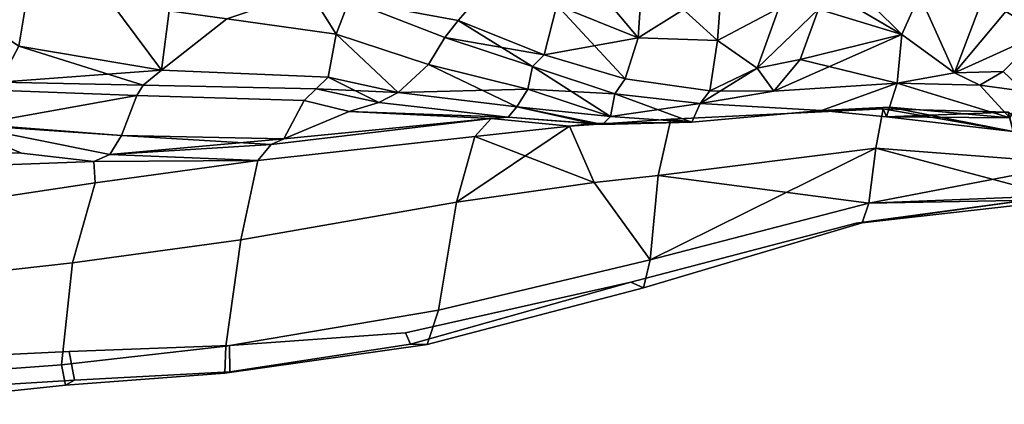
# Model space of a CAD drawing. Units: metres. Extents: x -60 to 67, y -10 to 3.
# Drawn here: x 51 to 57, y -8 to -6 of the extents above; entities that cross this region are included whole.
import ezdxf

# ---------------------------------------------------------------- set-up
doc = ezdxf.new("R2010")
doc.units = ezdxf.units.M

msp = doc.modelspace()

# ---------------------------------------------------------------- linework, layer by layer
at = {"layer": 'jaw', "color": 177}
for points in [[(56.2295, -5.34453, -3.76692), (56.4935, -5.72205, -3.53604), (56.3829, -5.96803, -3.4354), (56.0286, -5.61424, -3.7289)], [(54.7479, -5.98835, 4.02128), (54.2995, -5.45269, 4.20783), (54.2455, -5.78662, 4.23243)], [(54.7479, -5.98835, 4.02128), (54.7753, -5.58168, 4.07838), (54.2995, -5.45269, 4.20783)], [(53.6338, -5.88108, 4.34059), (53.7913, -5.69779, 4.36102), (53.3216, -5.60343, 4.45778), (52.9573, -5.75681, 4.48601)], [(52.9573, -5.75681, -4.48601), (53.3216, -5.60343, -4.45778), (53.7913, -5.69779, -4.36102), (53.6338, -5.88108, -4.34059)], [(54.2455, -5.78662, -4.23243), (54.7753, -5.58168, -4.07838), (54.7479, -5.98835, -4.02128)], [(55.2648, -5.66411, -3.93369), (54.7479, -5.98835, -4.02128), (54.7753, -5.58168, -4.07838)], [(54.7753, -5.58168, 4.07838), (54.7479, -5.98835, 4.02128), (55.2414, -6.0044, 3.81479)], [(54.7753, -5.58168, 4.07838), (55.2414, -6.0044, 3.81479), (55.2648, -5.66411, 3.93369)], [(55.8077, -5.62835, -3.7121), (56.0286, -5.61424, -3.7289), (56.3829, -5.96803, -3.4354)], [(55.8669, -5.81152, 3.62864), (56.3829, -5.96803, 3.4354), (56.0286, -5.61424, 3.7289)], [(56.0286, -5.61424, 3.7289), (56.3829, -5.96803, 3.4354), (56.4935, -5.72205, 3.53604)], [(50.2927, -5.61714, -5.58403), (50.9684, -5.69134, -5.4397), (50.9097, -6.04021, -5.46398)], [(50.9097, -6.04021, 5.46398), (50.9684, -5.69134, 5.4397), (50.2927, -5.61714, 5.58403)], [(55.2648, -5.66411, -3.93369), (55.2414, -6.0044, -3.81479), (54.7479, -5.98835, -4.02128)], [(55.2414, -6.0044, -3.81479), (55.2648, -5.66411, -3.93369), (55.62, -5.80433, -3.75629)], [(55.62, -5.80433, 3.75629), (55.2648, -5.66411, 3.93369), (55.2414, -6.0044, 3.81479)], [(55.8077, -5.62835, -3.7121), (56.3829, -5.96803, -3.4354), (55.8669, -5.81152, -3.62864)], [(51.7931, -6.18954, 5.04772), (51.4794, -5.76769, 5.21498), (50.9684, -5.69134, 5.4397), (50.9097, -6.04021, 5.46398)], [(50.9097, -6.04021, -5.46398), (50.9684, -5.69134, -5.4397), (51.4794, -5.76769, -5.21498), (51.7931, -6.18954, -5.04772)], [(52.7098, -5.69816, -4.55091), (52.8761, -5.96488, -4.48139), (52.1991, -5.87125, -4.85723)], [(52.1991, -5.87125, 4.85723), (52.8761, -5.96488, 4.48139), (52.7098, -5.69816, 4.55091)], [(52.8761, -5.96488, 4.48139), (52.9573, -5.75681, 4.48601), (52.7098, -5.69816, 4.55091)], [(52.7098, -5.69816, -4.55091), (52.9573, -5.75681, -4.48601), (52.8761, -5.96488, -4.48139)], [(53.7913, -5.69779, 4.36102), (53.6338, -5.88108, 4.34059), (54.1665, -6.09292, 4.12987), (54.2455, -5.78662, 4.23243)], [(54.2455, -5.78662, -4.23243), (54.1665, -6.09292, -4.12987), (53.6338, -5.88108, -4.34059), (53.7913, -5.69779, -4.36102)], [(56.3829, -5.96803, 3.4354), (56.7094, -6.20555, 3.52572), (56.4935, -5.72205, 3.53604)], [(56.4935, -5.72205, -3.53604), (56.7094, -6.20555, -3.52572), (56.3829, -5.96803, -3.4354)], [(57.0287, -5.8261, 3.72529), (56.9005, -5.70293, 3.72784), (56.4935, -5.72205, 3.53604), (56.7094, -6.20555, 3.52572)], [(56.7094, -6.20555, -3.52572), (56.4935, -5.72205, -3.53604), (56.9005, -5.70293, -3.72784)], [(56.7094, -6.20555, -3.52572), (56.9005, -5.70293, -3.72784), (57.0287, -5.8261, -3.72529)], [(51.7931, -6.18954, 5.04772), (51.8415, -5.82178, 5.05578), (51.4794, -5.76769, 5.21498)], [(51.4794, -5.76769, -5.21498), (51.8415, -5.82178, -5.05578), (51.7931, -6.18954, -5.04772)], [(52.8761, -5.96488, -4.48139), (52.9573, -5.75681, -4.48601), (53.5505, -5.98676, -4.24303), (53.4485, -6.15426, -4.23927)], [(53.4485, -6.15426, 4.23927), (53.5505, -5.98676, 4.24303), (52.9573, -5.75681, 4.48601), (52.8761, -5.96488, 4.48139)], [(52.9573, -5.75681, -4.48601), (53.6338, -5.88108, -4.34059), (53.5505, -5.98676, -4.24303)], [(53.5505, -5.98676, 4.24303), (53.6338, -5.88108, 4.34059), (52.9573, -5.75681, 4.48601)], [(54.1665, -6.09292, -4.12987), (54.2455, -5.78662, -4.23243), (54.7479, -5.98835, -4.02128)], [(54.6676, -6.24338, 3.87288), (54.2455, -5.78662, 4.23243), (54.1665, -6.09292, 4.12987)], [(54.6676, -6.24338, 3.87288), (54.7479, -5.98835, 4.02128), (54.2455, -5.78662, 4.23243)], [(51.7931, -6.18954, -5.04772), (51.8415, -5.82178, -5.05578), (52.1991, -5.87125, -4.85723)], [(52.1991, -5.87125, 4.85723), (51.8415, -5.82178, 5.05578), (51.7931, -6.18954, 5.04772)], [(55.4864, -6.17649, 3.63659), (55.62, -5.80433, 3.75629), (55.2414, -6.0044, 3.81479)], [(55.2414, -6.0044, -3.81479), (55.62, -5.80433, -3.75629), (55.4864, -6.17649, -3.63659)], [(55.8669, -5.81152, -3.62864), (55.4864, -6.17649, -3.63659), (55.62, -5.80433, -3.75629)], [(55.8669, -5.81152, 3.62864), (55.62, -5.80433, 3.75629), (55.4864, -6.17649, 3.63659)], [(55.4864, -6.17649, 3.63659), (55.7521, -6.12196, 3.44707), (55.8669, -5.81152, 3.62864)], [(55.8669, -5.81152, -3.62864), (55.7521, -6.12196, -3.44707), (55.4864, -6.17649, -3.63659)], [(56.3829, -5.96803, 3.4354), (55.8669, -5.81152, 3.62864), (55.7521, -6.12196, 3.44707)], [(55.7521, -6.12196, -3.44707), (55.8669, -5.81152, -3.62864), (56.3829, -5.96803, -3.4354)], [(57.2525, -5.9595, 3.57922), (57.0287, -5.8261, 3.72529), (56.7094, -6.20555, 3.52572)], [(56.7094, -6.20555, -3.52572), (57.0287, -5.8261, -3.72529), (57.2525, -5.9595, -3.57922), (57.0111, -6.19677, -3.41476)], [(52.1991, -5.87125, -4.85723), (52.8761, -5.96488, -4.48139), (52.8262, -6.23217, -4.45987), (51.7931, -6.18954, -5.04772)], [(51.7931, -6.18954, 5.04772), (52.8262, -6.23217, 4.45987), (52.8761, -5.96488, 4.48139), (52.1991, -5.87125, 4.85723)], [(53.6338, -5.88108, 4.34059), (53.5505, -5.98676, 4.24303), (54.093, -6.16613, 3.96916)], [(54.1665, -6.09292, -4.12987), (53.5505, -5.98676, -4.24303), (53.6338, -5.88108, -4.34059)], [(53.6338, -5.88108, 4.34059), (54.093, -6.16613, 3.96916), (54.1665, -6.09292, 4.12987)], [(53.2609, -6.32746, 4.15579), (52.8761, -5.96488, 4.48139), (52.8262, -6.23217, 4.45987)], [(53.2609, -6.32746, -4.15579), (52.8262, -6.23217, -4.45987), (52.8761, -5.96488, -4.48139)], [(52.8761, -5.96488, -4.48139), (53.4485, -6.15426, -4.23927), (53.2609, -6.32746, -4.15579)], [(53.2609, -6.32746, 4.15579), (53.4485, -6.15426, 4.23927), (52.8761, -5.96488, 4.48139)], [(55.5904, -6.31959, -3.36308), (55.7521, -6.12196, -3.44707), (56.3829, -5.96803, -3.4354)], [(56.3829, -5.96803, -3.4354), (56.3542, -6.26937, -3.14202), (55.5904, -6.31959, -3.36308)], [(56.3542, -6.26937, 3.14202), (56.3829, -5.96803, 3.4354), (55.7521, -6.12196, 3.44707)], [(56.7094, -6.20555, 3.52572), (56.3829, -5.96803, 3.4354), (56.3542, -6.26937, 3.14202)], [(56.3542, -6.26937, -3.14202), (56.3829, -5.96803, -3.4354), (56.7094, -6.20555, -3.52572)], [(57.0111, -6.19677, 3.41476), (57.2525, -5.9595, 3.57922), (56.7094, -6.20555, 3.52572)], [(57.2525, -5.9595, 3.57922), (57.0111, -6.19677, 3.41476), (57.1394, -6.31786, 3.31708)], [(57.1394, -6.31786, -3.31708), (57.0111, -6.19677, -3.41476), (57.2525, -5.9595, -3.57922)], [(51.6797, -6.28096, 4.75946), (50.9097, -6.04021, 5.46398), (50.789, -6.26207, 5.15659)], [(50.789, -6.26207, -5.15659), (50.9097, -6.04021, -5.46398), (51.7931, -6.18954, -5.04772)], [(51.6797, -6.28096, 4.75946), (51.7931, -6.18954, 5.04772), (50.9097, -6.04021, 5.46398)], [(53.5505, -5.98676, 4.24303), (53.4485, -6.15426, 4.23927), (54.0653, -6.30728, 3.9504), (54.093, -6.16613, 3.96916)], [(54.093, -6.16613, -3.96916), (54.0653, -6.30728, -3.9504), (53.4485, -6.15426, -4.23927), (53.5505, -5.98676, -4.24303)], [(54.1665, -6.09292, -4.12987), (54.093, -6.16613, -3.96916), (53.5505, -5.98676, -4.24303)], [(54.1665, -6.09292, -4.12987), (54.7479, -5.98835, -4.02128), (54.6676, -6.24338, -3.87288)], [(54.7479, -5.98835, 4.02128), (54.6676, -6.24338, 3.87288), (55.1924, -6.31759, 3.60129), (55.2414, -6.0044, 3.81479)], [(55.2414, -6.0044, -3.81479), (55.1924, -6.31759, -3.60129), (54.6676, -6.24338, -3.87288), (54.7479, -5.98835, -4.02128)], [(55.1924, -6.31759, 3.60129), (55.4864, -6.17649, 3.63659), (55.2414, -6.0044, 3.81479)], [(55.2414, -6.0044, -3.81479), (55.4864, -6.17649, -3.63659), (55.1924, -6.31759, -3.60129)], [(54.6044, -6.33583, 3.69548), (54.6676, -6.24338, 3.87288), (54.1665, -6.09292, 4.12987), (54.093, -6.16613, 3.96916)], [(54.093, -6.16613, -3.96916), (54.1665, -6.09292, -4.12987), (54.6676, -6.24338, -3.87288), (54.6044, -6.33583, -3.69548)], [(54.0653, -6.30728, -3.9504), (53.2609, -6.32746, -4.15579), (53.4485, -6.15426, -4.23927)], [(53.4485, -6.15426, 4.23927), (53.2609, -6.32746, 4.15579), (53.9971, -6.41666, 3.8365)], [(53.4485, -6.15426, 4.23927), (53.9971, -6.41666, 3.8365), (54.0653, -6.30728, 3.9504)], [(55.4864, -6.17649, -3.63659), (55.7521, -6.12196, -3.44707), (55.5904, -6.31959, -3.36308)], [(55.4864, -6.17649, 3.63659), (55.5904, -6.31959, 3.36308), (55.7521, -6.12196, 3.44707)], [(55.7521, -6.12196, 3.44707), (55.5904, -6.31959, 3.36308), (56.3542, -6.26937, 3.14202)], [(50.789, -6.26207, -5.15659), (51.7931, -6.18954, -5.04772), (51.6797, -6.28096, -4.75946)], [(51.7931, -6.18954, 5.04772), (51.6797, -6.28096, 4.75946), (52.752, -6.30484, 4.28289), (52.8262, -6.23217, 4.45987)], [(52.8262, -6.23217, -4.45987), (52.752, -6.30484, -4.28289), (51.6797, -6.28096, -4.75946), (51.7931, -6.18954, -5.04772)], [(54.5773, -6.47647, 3.6448), (54.093, -6.16613, 3.96916), (54.0653, -6.30728, 3.9504)], [(54.0653, -6.30728, -3.9504), (54.093, -6.16613, -3.96916), (54.6044, -6.33583, -3.69548)], [(54.5773, -6.47647, 3.6448), (54.6044, -6.33583, 3.69548), (54.093, -6.16613, 3.96916)], [(55.4864, -6.17649, -3.63659), (55.5904, -6.31959, -3.36308), (55.1338, -6.39477, -3.40857)], [(55.1338, -6.39477, -3.40857), (55.1924, -6.31759, -3.60129), (55.4864, -6.17649, -3.63659)], [(55.4864, -6.17649, 3.63659), (55.1924, -6.31759, 3.60129), (55.5904, -6.31959, 3.36308)], [(56.7094, -6.20555, -3.52572), (56.8671, -6.28147, -3.25373), (56.3542, -6.26937, -3.14202)], [(56.3542, -6.26937, 3.14202), (56.8671, -6.28147, 3.25373), (56.7094, -6.20555, 3.52572)], [(56.7094, -6.20555, -3.52572), (57.0111, -6.19677, -3.41476), (56.8671, -6.28147, -3.25373)], [(56.8671, -6.28147, 3.25373), (57.0111, -6.19677, 3.41476), (56.7094, -6.20555, 3.52572)], [(57.1394, -6.31786, -3.31708), (56.8671, -6.28147, -3.25373), (57.0111, -6.19677, -3.41476)], [(57.0111, -6.19677, 3.41476), (56.8671, -6.28147, 3.25373), (57.1394, -6.31786, 3.31708)], [(50.7047, -6.31135, -4.80541), (50.789, -6.26207, -5.15659), (51.6797, -6.28096, -4.75946), (51.6414, -6.34631, -4.4875)], [(51.6414, -6.34631, 4.4875), (51.6797, -6.28096, 4.75946), (50.789, -6.26207, 5.15659), (50.7047, -6.31135, 4.80541)], [(51.6797, -6.28096, 4.75946), (51.6414, -6.34631, 4.4875), (52.6784, -6.37727, 4.05895), (52.752, -6.30484, 4.28289)], [(52.752, -6.30484, -4.28289), (52.6784, -6.37727, -4.05895), (51.6414, -6.34631, -4.4875), (51.6797, -6.28096, -4.75946)], [(52.752, -6.30484, -4.28289), (52.8262, -6.23217, -4.45987), (53.2609, -6.32746, -4.15579)], [(53.1413, -6.38841, 4.09048), (52.8262, -6.23217, 4.45987), (52.752, -6.30484, 4.28289)], [(53.1413, -6.38841, 4.09048), (53.2609, -6.32746, 4.15579), (52.8262, -6.23217, 4.45987)], [(54.6676, -6.24338, 3.87288), (54.6044, -6.33583, 3.69548), (55.1338, -6.39477, 3.40857), (55.1924, -6.31759, 3.60129)], [(55.1924, -6.31759, -3.60129), (55.1338, -6.39477, -3.40857), (54.6044, -6.33583, -3.69548), (54.6676, -6.24338, -3.87288)], [(55.8848, -6.4384, 3.07463), (56.3542, -6.26937, 3.14202), (55.5904, -6.31959, 3.36308), (55.1338, -6.39477, 3.40857)], [(55.1338, -6.39477, -3.40857), (55.5904, -6.31959, -3.36308), (56.3542, -6.26937, -3.14202), (55.8848, -6.4384, -3.07463)], [(56.307, -6.41873, -3.02789), (56.2881, -6.47863, -2.97836), (55.8848, -6.4384, -3.07463), (56.3542, -6.26937, -3.14202)], [(56.307, -6.41873, 3.02789), (56.3542, -6.26937, 3.14202), (55.8848, -6.4384, 3.07463)], [(57.0524, -6.48403, 3.01094), (56.3542, -6.26937, 3.14202), (56.307, -6.41873, 3.02789)], [(56.307, -6.41873, -3.02789), (56.3542, -6.26937, -3.14202), (56.8671, -6.28147, -3.25373), (57.0524, -6.48403, -3.01094)], [(57.0524, -6.48403, 3.01094), (56.8671, -6.28147, 3.25373), (56.3542, -6.26937, 3.14202)], [(57.1394, -6.31786, -3.31708), (57.0524, -6.48403, -3.01094), (56.8671, -6.28147, -3.25373)], [(56.8671, -6.28147, 3.25373), (57.0524, -6.48403, 3.01094), (57.1394, -6.31786, 3.31708)], [(51.6414, -6.34631, 4.4875), (50.7047, -6.31135, 4.80541), (50.6191, -6.52951, 4.57829)], [(50.6191, -6.52951, -4.57829), (50.7047, -6.31135, -4.80541), (51.6414, -6.34631, -4.4875)], [(50.6191, -6.52951, -4.57829), (51.6414, -6.34631, -4.4875), (51.5463, -6.59321, -4.18022)], [(51.5463, -6.59321, 4.18022), (51.6414, -6.34631, 4.4875), (50.6191, -6.52951, 4.57829)], [(52.6784, -6.37727, -4.05895), (52.553, -6.61338, -3.71931), (51.5463, -6.59321, -4.18022), (51.6414, -6.34631, -4.4875)], [(51.6414, -6.34631, 4.4875), (51.5463, -6.59321, 4.18022), (52.553, -6.61338, 3.71931), (52.6784, -6.37727, 4.05895)], [(52.9565, -6.44403, 3.93004), (53.1413, -6.38841, 4.09048), (52.752, -6.30484, 4.28289), (52.6784, -6.37727, 4.05895)], [(52.6784, -6.37727, -4.05895), (52.752, -6.30484, -4.28289), (53.1413, -6.38841, -4.09048), (52.9565, -6.44403, -3.93004)], [(52.752, -6.30484, -4.28289), (53.2609, -6.32746, -4.15579), (53.1413, -6.38841, -4.09048)], [(53.2609, -6.32746, 4.15579), (53.1413, -6.38841, 4.09048), (53.9431, -6.48062, 3.72359), (53.9971, -6.41666, 3.8365)], [(53.9971, -6.41666, -3.8365), (53.9431, -6.48062, -3.72359), (53.1413, -6.38841, -4.09048), (53.2609, -6.32746, -4.15579)], [(54.0653, -6.30728, -3.9504), (53.9971, -6.41666, -3.8365), (53.2609, -6.32746, -4.15579)], [(53.9971, -6.41666, -3.8365), (54.0653, -6.30728, -3.9504), (54.5773, -6.47647, -3.6448)], [(54.528, -6.52585, 3.5485), (54.5773, -6.47647, 3.6448), (54.0653, -6.30728, 3.9504), (53.9971, -6.41666, 3.8365)], [(54.0653, -6.30728, -3.9504), (54.6044, -6.33583, -3.69548), (54.5773, -6.47647, -3.6448)], [(55.1338, -6.39477, -3.40857), (54.5773, -6.47647, -3.6448), (54.6044, -6.33583, -3.69548)], [(54.6044, -6.33583, 3.69548), (54.5773, -6.47647, 3.6448), (55.0812, -6.51003, 3.34276)], [(54.6044, -6.33583, 3.69548), (55.0812, -6.51003, 3.34276), (55.1338, -6.39477, 3.40857)], [(55.1924, -6.31759, 3.60129), (55.1338, -6.39477, 3.40857), (55.5904, -6.31959, 3.36308)], [(52.6784, -6.37727, -4.05895), (52.9565, -6.44403, -3.93004), (52.553, -6.61338, -3.71931)], [(52.553, -6.61338, 3.71931), (52.9565, -6.44403, 3.93004), (52.6784, -6.37727, 4.05895)], [(53.1413, -6.38841, 4.09048), (52.9565, -6.44403, 3.93004), (53.8386, -6.48839, 3.29378), (53.9431, -6.48062, 3.72359)], [(53.9431, -6.48062, -3.72359), (52.9565, -6.44403, -3.93004), (53.1413, -6.38841, -4.09048)], [(55.1338, -6.39477, -3.40857), (55.0812, -6.51003, -3.34276), (54.5773, -6.47647, -3.6448)], [(55.1338, -6.39477, 3.40857), (55.0812, -6.51003, 3.34276), (55.8848, -6.4384, 3.07463)], [(55.8848, -6.4384, -3.07463), (55.0812, -6.51003, -3.34276), (55.1338, -6.39477, -3.40857)], [(52.9565, -6.44403, 3.93004), (52.553, -6.61338, 3.71931), (53.8386, -6.48839, 3.29378)], [(53.8386, -6.48839, -3.29378), (52.553, -6.61338, -3.71931), (52.9565, -6.44403, -3.93004)], [(53.9431, -6.48062, -3.72359), (53.8386, -6.48839, -3.29378), (52.9565, -6.44403, -3.93004)], [(53.9431, -6.48062, -3.72359), (53.9971, -6.41666, -3.8365), (54.528, -6.52585, -3.5485)], [(54.4625, -6.51937, 3.43712), (53.9971, -6.41666, 3.8365), (53.9431, -6.48062, 3.72359)], [(54.4625, -6.51937, 3.43712), (54.528, -6.52585, 3.5485), (53.9971, -6.41666, 3.8365)], [(53.9971, -6.41666, -3.8365), (54.5773, -6.47647, -3.6448), (54.528, -6.52585, -3.5485)], [(56.2228, -6.67275, 2.14754), (56.2676, -6.42759, 2.47101), (54.9508, -6.49197, 2.84962), (54.873, -6.84107, 2.41239)], [(54.873, -6.84107, -2.41239), (54.9508, -6.49197, -2.84962), (56.2676, -6.42759, -2.47101), (56.2228, -6.67275, -2.14754)], [(55.0812, -6.51003, 3.34276), (54.9508, -6.49197, 2.84962), (56.2676, -6.42759, 2.47101), (55.8848, -6.4384, 3.07463)], [(55.8848, -6.4384, -3.07463), (56.2676, -6.42759, -2.47101), (54.9508, -6.49197, -2.84962), (55.0812, -6.51003, -3.34276)], [(55.8848, -6.4384, 3.07463), (56.2881, -6.47863, 2.97836), (56.307, -6.41873, 3.02789)], [(56.2881, -6.47863, -2.97836), (56.2676, -6.42759, -2.47101), (55.8848, -6.4384, -3.07463)], [(55.8848, -6.4384, 3.07463), (56.2676, -6.42759, 2.47101), (56.2881, -6.47863, 2.97836)], [(57.0428, -6.44955, -2.32792), (57.457, -6.76765, -1.85993), (56.2228, -6.67275, -2.14754), (56.2676, -6.42759, -2.47101)], [(56.2676, -6.42759, 2.47101), (56.2228, -6.67275, 2.14754), (57.457, -6.76765, 1.85993), (57.0428, -6.44955, 2.32792)], [(56.2881, -6.47863, 2.97836), (56.2676, -6.42759, 2.47101), (57.0428, -6.44955, 2.32792)], [(57.0744, -6.56887, -2.77055), (56.2676, -6.42759, -2.47101), (56.2881, -6.47863, -2.97836)], [(57.0744, -6.56887, -2.77055), (57.0428, -6.44955, -2.32792), (56.2676, -6.42759, -2.47101)], [(56.2881, -6.47863, 2.97836), (57.0744, -6.56887, 2.77055), (56.307, -6.41873, 3.02789)], [(56.307, -6.41873, -3.02789), (57.0524, -6.48403, -3.01094), (56.2881, -6.47863, -2.97836)], [(56.2881, -6.47863, 2.97836), (57.0428, -6.44955, 2.32792), (57.0744, -6.56887, 2.77055)], [(57.0744, -6.56887, 2.77055), (57.0524, -6.48403, 3.01094), (56.307, -6.41873, 3.02789)], [(50.3971, -6.69187, -3.74738), (50.473, -6.51077, -4.27612), (50.9256, -6.70386, -3.60426)], [(50.9256, -6.70386, 3.60426), (50.473, -6.51077, 4.27612), (50.3971, -6.69187, 3.74738)], [(50.473, -6.51077, 4.27612), (50.9256, -6.70386, 3.60426), (51.3745, -6.75479, 3.34938), (51.4736, -6.71189, 3.77995)], [(51.4736, -6.71189, 3.77995), (51.5463, -6.59321, 4.18022), (50.473, -6.51077, 4.27612)], [(50.473, -6.51077, -4.27612), (51.5463, -6.59321, -4.18022), (51.4736, -6.71189, -3.77995)], [(51.4736, -6.71189, -3.77995), (51.3745, -6.75479, -3.34938), (50.9256, -6.70386, -3.60426), (50.473, -6.51077, -4.27612)], [(51.5463, -6.59321, 4.18022), (50.6191, -6.52951, 4.57829), (50.473, -6.51077, 4.27612)], [(50.473, -6.51077, -4.27612), (50.6191, -6.52951, -4.57829), (51.5463, -6.59321, -4.18022)], [(53.8386, -6.48839, -3.29378), (53.7353, -6.59931, -2.97317), (52.3905, -6.74726, -3.01682), (52.4734, -6.64911, -3.4323)], [(52.4734, -6.64911, 3.4323), (52.3905, -6.74726, 3.01682), (53.7353, -6.59931, 2.97317), (53.8386, -6.48839, 3.29378)], [(52.553, -6.61338, 3.71931), (52.4734, -6.64911, 3.4323), (53.8386, -6.48839, 3.29378)], [(53.8386, -6.48839, -3.29378), (52.4734, -6.64911, -3.4323), (52.553, -6.61338, -3.71931)], [(53.7353, -6.59931, -2.97317), (53.8386, -6.48839, -3.29378), (54.3225, -6.53491, -3.08662)], [(54.3225, -6.53491, 3.08662), (53.8386, -6.48839, 3.29378), (53.7353, -6.59931, 2.97317)], [(54.3225, -6.53491, 3.08662), (54.4625, -6.51937, 3.43712), (53.9431, -6.48062, 3.72359), (53.8386, -6.48839, 3.29378)], [(53.8386, -6.48839, -3.29378), (53.9431, -6.48062, -3.72359), (54.4625, -6.51937, -3.43712), (54.3225, -6.53491, -3.08662)], [(53.9431, -6.48062, -3.72359), (54.528, -6.52585, -3.5485), (54.4625, -6.51937, -3.43712)], [(54.9508, -6.49197, -2.84962), (54.873, -6.84107, -2.41239), (54.476, -6.88533, -2.4749), (54.3225, -6.53491, -3.08662)], [(54.3225, -6.53491, 3.08662), (54.476, -6.88533, 2.4749), (54.873, -6.84107, 2.41239), (54.9508, -6.49197, 2.84962)], [(55.0812, -6.51003, -3.34276), (54.9508, -6.49197, -2.84962), (54.3225, -6.53491, -3.08662), (54.4625, -6.51937, -3.43712)], [(54.4625, -6.51937, 3.43712), (54.3225, -6.53491, 3.08662), (54.9508, -6.49197, 2.84962), (55.0812, -6.51003, 3.34276)], [(55.0812, -6.51003, -3.34276), (54.4625, -6.51937, -3.43712), (54.528, -6.52585, -3.5485)], [(54.528, -6.52585, 3.5485), (54.4625, -6.51937, 3.43712), (55.0812, -6.51003, 3.34276)], [(55.0812, -6.51003, -3.34276), (54.528, -6.52585, -3.5485), (54.5773, -6.47647, -3.6448)], [(54.5773, -6.47647, 3.6448), (54.528, -6.52585, 3.5485), (55.0812, -6.51003, 3.34276)], [(57.0524, -6.48403, -3.01094), (57.0744, -6.56887, -2.77055), (56.2881, -6.47863, -2.97836)], [(53.6236, -7.00549, 2.59854), (54.476, -6.88533, 2.4749), (54.3225, -6.53491, 3.08662)], [(54.3225, -6.53491, 3.08662), (53.7353, -6.59931, 2.97317), (53.6236, -7.00549, 2.59854)], [(53.7353, -6.59931, -2.97317), (54.3225, -6.53491, -3.08662), (54.476, -6.88533, -2.4749)], [(52.4734, -6.64911, -3.4323), (52.3905, -6.74726, -3.01682), (51.3745, -6.75479, -3.34938), (51.4736, -6.71189, -3.77995)], [(52.553, -6.61338, -3.71931), (51.4736, -6.71189, -3.77995), (51.5463, -6.59321, -4.18022)], [(51.5463, -6.59321, 4.18022), (51.4736, -6.71189, 3.77995), (52.4734, -6.64911, 3.4323)], [(52.553, -6.61338, -3.71931), (52.4734, -6.64911, -3.4323), (51.4736, -6.71189, -3.77995)], [(51.4736, -6.71189, 3.77995), (52.3905, -6.74726, 3.01682), (52.4734, -6.64911, 3.4323)], [(51.5463, -6.59321, 4.18022), (52.4734, -6.64911, 3.4323), (52.553, -6.61338, 3.71931)], [(52.3905, -6.74726, 3.01682), (52.285, -7.23957, 2.65597), (53.6236, -7.00549, 2.59854), (53.7353, -6.59931, 2.97317)], [(53.7353, -6.59931, -2.97317), (53.6236, -7.00549, -2.59854), (52.285, -7.23957, -2.65597), (52.3905, -6.74726, -3.01682)], [(54.476, -6.88533, -2.4749), (53.6236, -7.00549, -2.59854), (53.7353, -6.59931, -2.97317)], [(50.314, -6.79443, -3.5065), (50.3971, -6.69187, -3.74738), (50.9256, -6.70386, -3.60426), (51.3745, -6.75479, -3.34938)], [(51.3745, -6.75479, 3.34938), (50.9256, -6.70386, 3.60426), (50.3971, -6.69187, 3.74738), (50.314, -6.79443, 3.5065)], [(51.4736, -6.71189, 3.77995), (51.3745, -6.75479, 3.34938), (52.3905, -6.74726, 3.01682)], [(54.8233, -7.36298, -1.8606), (56.2228, -6.67275, -2.14754), (56.1796, -7.0131, -1.56715)], [(54.8233, -7.36298, -1.8606), (54.873, -6.84107, -2.41239), (56.2228, -6.67275, -2.14754)], [(56.1796, -7.0131, 1.56715), (56.2228, -6.67275, 2.14754), (54.873, -6.84107, 2.41239)], [(57.457, -6.76765, -1.85993), (56.1796, -7.0131, -1.56715), (56.2228, -6.67275, -2.14754)], [(56.2228, -6.67275, 2.14754), (56.1796, -7.0131, 1.56715), (57.4172, -6.9906, 1.2032)], [(56.2228, -6.67275, 2.14754), (57.4172, -6.9906, 1.2032), (57.457, -6.76765, 1.85993)], [(50.2292, -7.06091, -3.19818), (50.314, -6.79443, -3.5065), (51.3745, -6.75479, -3.34938), (51.3823, -6.88573, -3.1399)], [(51.3823, -6.88573, 3.1399), (51.3745, -6.75479, 3.34938), (50.314, -6.79443, 3.5065), (50.2292, -7.06091, 3.19818)], [(52.3905, -6.74726, -3.01682), (52.285, -7.23957, -2.65597), (51.2417, -7.3821, -2.71506), (51.3823, -6.88573, -3.1399)], [(51.3823, -6.88573, 3.1399), (51.2417, -7.3821, 2.71506), (52.285, -7.23957, 2.65597), (52.3905, -6.74726, 3.01682)], [(52.3905, -6.74726, -3.01682), (51.3823, -6.88573, -3.1399), (51.3745, -6.75479, -3.34938)], [(51.3745, -6.75479, 3.34938), (51.3823, -6.88573, 3.1399), (52.3905, -6.74726, 3.01682)], [(57.457, -6.76765, -1.85993), (57.4172, -6.9906, -1.2032), (56.1796, -7.0131, -1.56715)], [(50.1731, -7.50179, -2.83912), (50.2292, -7.06091, -3.19818), (51.3823, -6.88573, -3.1399), (51.2417, -7.3821, -2.71506)], [(51.2417, -7.3821, 2.71506), (51.3823, -6.88573, 3.1399), (50.2292, -7.06091, 3.19818), (50.1731, -7.50179, 2.83912)], [(53.5115, -7.67476, -2.02719), (53.6236, -7.00549, -2.59854), (54.476, -6.88533, -2.4749), (54.8233, -7.36298, -1.8606)], [(54.8233, -7.36298, 1.8606), (54.476, -6.88533, 2.4749), (53.6236, -7.00549, 2.59854), (53.5115, -7.67476, 2.02719)], [(54.476, -6.88533, 2.4749), (54.8233, -7.36298, 1.8606), (54.873, -6.84107, 2.41239)], [(54.873, -6.84107, -2.41239), (54.8233, -7.36298, -1.8606), (54.476, -6.88533, -2.4749)], [(56.1796, -7.0131, 1.56715), (54.873, -6.84107, 2.41239), (54.8233, -7.36298, 1.8606)], [(53.6236, -7.00549, -2.59854), (53.5115, -7.67476, -2.02719), (52.1933, -7.89746, -2.05296), (52.285, -7.23957, -2.65597)], [(52.285, -7.23957, 2.65597), (52.1933, -7.89746, 2.05296), (53.5115, -7.67476, 2.02719), (53.6236, -7.00549, 2.59854)], [(54.7827, -7.53691, -1.25253), (54.8233, -7.36298, -1.8606), (56.1796, -7.0131, -1.56715), (56.1377, -7.13504, -0.880691)], [(56.1377, -7.13504, 0.880691), (56.1796, -7.0131, 1.56715), (54.8233, -7.36298, 1.8606), (54.7827, -7.53691, 1.25253)], [(57.3682, -6.96498), (56.0994, -7.13552), (56.1377, -7.13504, -0.880691)], [(56.1377, -7.13504, 0.880691), (56.0994, -7.13552), (57.3682, -6.96498)], [(57.4172, -6.9906, -1.2032), (57.3682, -6.96498), (56.1377, -7.13504, -0.880691)], [(56.1796, -7.0131, 1.56715), (56.1377, -7.13504, 0.880691), (57.3682, -6.96498)], [(57.4172, -6.9906, -1.2032), (56.1377, -7.13504, -0.880691), (56.1796, -7.0131, -1.56715)], [(56.1796, -7.0131, 1.56715), (57.3682, -6.96498), (57.4172, -6.9906, 1.2032)], [(56.0994, -7.13552), (56.1377, -7.13504, 0.880691), (54.7827, -7.53691, 1.25253), (54.7031, -7.50247)], [(54.7031, -7.50247), (54.7827, -7.53691, -1.25253), (56.1377, -7.13504, -0.880691), (56.0994, -7.13552)], [(51.2417, -7.3821, 2.71506), (51.175, -8.01471, 2.12891), (52.1933, -7.89746, 2.05296), (52.285, -7.23957, 2.65597)], [(52.285, -7.23957, -2.65597), (52.1933, -7.89746, -2.05296), (51.175, -8.01471, -2.12891), (51.2417, -7.3821, -2.71506)], [(51.175, -8.01471, 2.12891), (51.2417, -7.3821, 2.71506), (50.1731, -7.50179, 2.83912), (50.0849, -8.09353, 2.22127)], [(50.0849, -8.09353, -2.22127), (50.1731, -7.50179, -2.83912), (51.2417, -7.3821, -2.71506), (51.175, -8.01471, -2.12891)], [(54.7827, -7.53691, 1.25253), (54.8233, -7.36298, 1.8606), (53.5115, -7.67476, 2.02719), (53.4412, -7.88857, 1.38629)], [(53.4412, -7.88857, -1.38629), (53.5115, -7.67476, -2.02719), (54.8233, -7.36298, -1.8606), (54.7827, -7.53691, -1.25253)], [(54.7031, -7.50247), (53.3372, -7.88526, 0.448283), (53.3063, -7.81634)], [(53.3063, -7.81634), (53.3372, -7.88526, -0.448283), (54.7031, -7.50247)], [(54.7031, -7.50247), (54.7827, -7.53691, 1.25253), (53.4412, -7.88857, 1.38629), (53.3372, -7.88526, 0.448283)], [(53.3372, -7.88526, -0.448283), (53.4412, -7.88857, -1.38629), (54.7827, -7.53691, -1.25253), (54.7031, -7.50247)], [(52.1933, -7.89746, 2.05296), (52.1874, -8.0648, 1.42879), (53.4412, -7.88857, 1.38629), (53.5115, -7.67476, 2.02719)], [(53.5115, -7.67476, -2.02719), (53.4412, -7.88857, -1.38629), (52.1874, -8.0648, -1.42879), (52.1933, -7.89746, -2.05296)], [(53.3372, -7.88526, -0.448283), (53.3063, -7.81634), (52.2162, -7.89413), (52.2186, -8.05733, -0.650045)], [(52.2186, -8.05733, 0.650045), (52.2162, -7.89413), (53.3063, -7.81634), (53.3372, -7.88526, 0.448283)], [(50.0558, -7.98617), (50.0485, -8.18401, -0.804159), (51.2537, -8.10824, -0.711213), (51.2212, -7.93218)], [(51.2212, -7.93218), (51.2537, -8.10824, 0.711213), (50.0485, -8.18401, 0.804159), (50.0558, -7.98617)], [(51.175, -8.01471, 2.12891), (51.1983, -8.13922, 1.41052), (52.1874, -8.0648, 1.42879), (52.1933, -7.89746, 2.05296)], [(52.1933, -7.89746, -2.05296), (52.1874, -8.0648, -1.42879), (51.1983, -8.13922, -1.41052), (51.175, -8.01471, -2.12891)], [(51.2537, -8.10824, 0.711213), (51.2212, -7.93218), (52.2162, -7.89413), (52.2186, -8.05733, 0.650045)], [(52.2186, -8.05733, -0.650045), (52.2162, -7.89413), (51.2212, -7.93218), (51.2537, -8.10824, -0.711213)], [(52.1874, -8.0648, 1.42879), (52.2186, -8.05733, 0.650045), (53.3372, -7.88526, 0.448283), (53.4412, -7.88857, 1.38629)], [(53.4412, -7.88857, -1.38629), (53.3372, -7.88526, -0.448283), (52.2186, -8.05733, -0.650045), (52.1874, -8.0648, -1.42879)], [(51.1983, -8.13922, 1.41052), (51.175, -8.01471, 2.12891), (50.0849, -8.09353, 2.22127), (50.0789, -8.25836, 1.4544)], [(50.0789, -8.25836, -1.4544), (50.0849, -8.09353, -2.22127), (51.175, -8.01471, -2.12891), (51.1983, -8.13922, -1.41052)], [(51.2537, -8.10824, 0.711213), (51.1983, -8.13922, 1.41052), (50.0789, -8.25836, 1.4544), (50.0485, -8.18401, 0.804159)], [(50.0485, -8.18401, -0.804159), (50.0789, -8.25836, -1.4544), (51.1983, -8.13922, -1.41052), (51.2537, -8.10824, -0.711213)], [(51.1983, -8.13922, 1.41052), (51.2537, -8.10824, 0.711213), (52.2186, -8.05733, 0.650045), (52.1874, -8.0648, 1.42879)], [(52.1874, -8.0648, -1.42879), (52.2186, -8.05733, -0.650045), (51.2537, -8.10824, -0.711213), (51.1983, -8.13922, -1.41052)]]:
    msp.add_3dface(points, dxfattribs=at)

doc.saveas('drawing.dxf')
